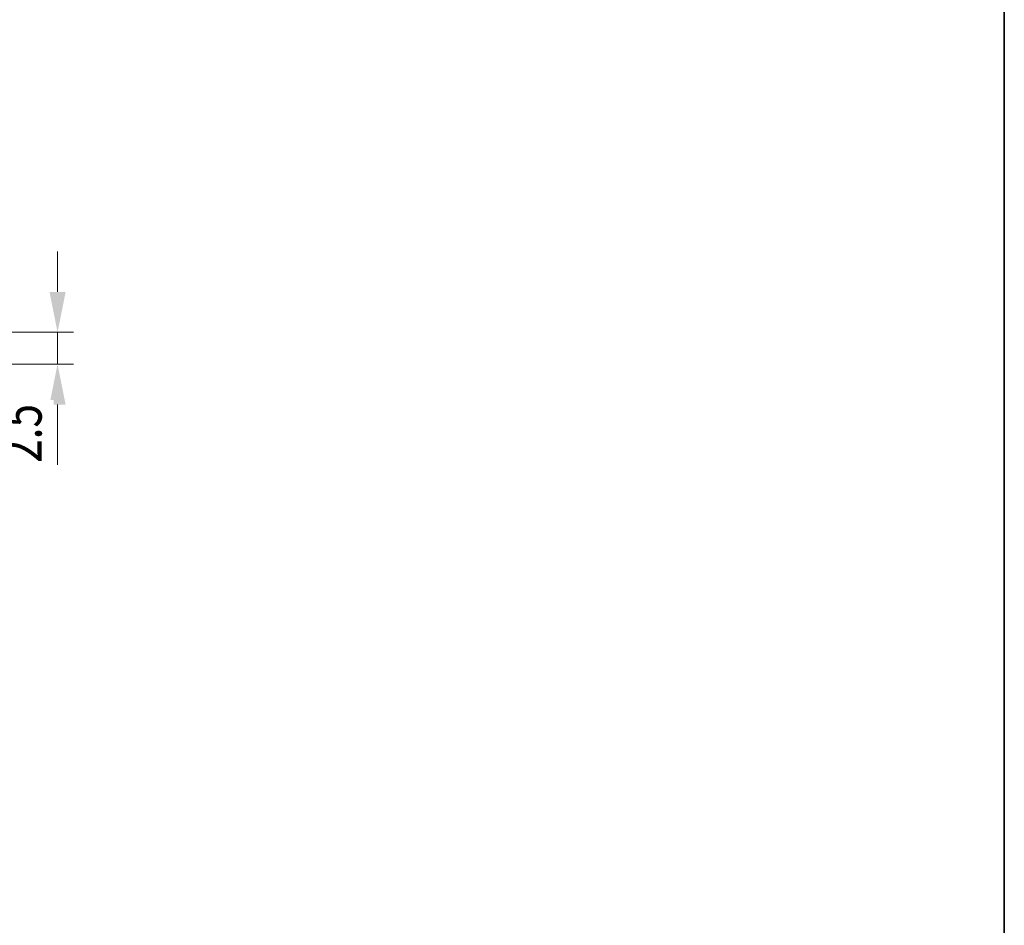
# Model space of a CAD drawing. Units: millimetres. Extents: x -3428 to -3131, y -2203 to -1783.
# Drawn here: x -3214 to -3136, y -2132 to -2061 of the extents above; entities that cross this region are included whole.
import ezdxf
from ezdxf.enums import TextEntityAlignment as Align

# ---------------------------------------------------------------- set-up
doc = ezdxf.new("R2010")
doc.units = ezdxf.units.MM
doc.header["$LTSCALE"] = 5
doc.linetypes.add('AUSGEZOGEN', pattern=[0])
doc.layers.add('BEMASS', color=1, linetype='Continuous')
doc.layers.add('RAHMEN', color=176, linetype='Continuous')
doc.styles.add('Arial', font='arial.ttf')
doc.dimstyles.new('ISO-25', dxfattribs={"dimtxt": 2.5, "dimasz": 2.5, "dimexe": 1.25, "dimexo": 0.625, "dimtad": 1, "dimtxsty": 'Standard', "dimcen": 2.5, "dimadec": 0, "dimazin": 0, "dimtfac": 1, "dimtmove": 0, "dimatfit": 3, "dimfxl": 1, "dimarcsym": 0})

# ---------------------------------------------------------------- blocks, each defined once
blk = doc.blocks.new('*D3')
at = {"layer": 'BEMASS', "linetype": 'AUSGEZOGEN', "lineweight": 18}
for points in [[(-3210.606, -2085.464), (-3209.971, -2082.289), (-3211.241, -2082.289)], [(-3210.606, -2087.964), (-3211.241, -2091.139), (-3209.971, -2091.139)]]:
    blk.add_hatch(color=1, dxfattribs=at).paths.add_polyline_path(points, flags=0)
at = {"layer": 'BEMASS', "color": 1, "linetype": 'AUSGEZOGEN', "lineweight": 18}
for p, q in [((-3210.606, -2082.289), (-3210.606, -2079.114)), ((-3219.928, -2085.464), (-3209.356, -2085.464)), ((-3210.606, -2087.964), (-3210.606, -2085.464)), ((-3219.928, -2087.964), (-3209.356, -2087.964)), ((-3210.606, -2091.139), (-3210.606, -2094.314)), ((-3210.606, -2091.139), (-3210.606, -2095.888))]:
    blk.add_line(p, q, dxfattribs=at)
at = {"color": 1, "linetype": 'AUSGEZOGEN', "lineweight": 18}
blk.add_wipeout([(-3210.906, -2095.729), (-3210.906, -2090.776), (-3215.986, -2090.776), (-3215.986, -2095.729)], dxfattribs=at).dxf.layer = 'BEMASS'
at = {"layer": 'BEMASS', "color": 1, "linetype": 'AUSGEZOGEN', "lineweight": 18, "style": 'Arial', "width": 0.752577}
blk.add_text('2.5', height=3.175, rotation=90, dxfattribs=at).set_placement((-3211.858, -2095.729), (-3211.858, -2091.093), align=Align.FIT)

msp = doc.modelspace()

# ---------------------------------------------------------------- dimensions: what is measured, and where the dimension line sits
at = {"layer": 'BEMASS', "color": 1, "linetype": 'AUSGEZOGEN', "lineweight": 18}
dim = msp.add_linear_dim(base=(-3210.606, -2085.464), p1=(-3219.928, -2087.964), p2=(-3219.928, -2085.464), angle=90, dimstyle='ISO-25', override={"dimtxt": 3.175, "dimasz": 3.175, "dimexe": 1.25, "dimgap": 0.453571, "dimtad": 1, "dimjust": 3, "dimdec": 2, "dimzin": 8, "dimpost": '<>', "dimtxsty": 'Arial', "dimsah": 1, "dimclrd": 1, "dimclre": 1, "dimclrt": 1, "dimadec": 2}, dxfattribs=at)
dim.commit()
dim.dimension.update_dxf_attribs({"geometry": '*D3', "text_midpoint": (-3213.446, -2093.411), "dimtype": 160, "text_rotation": 90})

# ---------------------------------------------------------------- next in the draw order: linework, layer by layer
at = {"layer": 'RAHMEN', "color": 18, "linetype": 'AUSGEZOGEN', "lineweight": 35}
msp.add_lwpolyline([(-3423.253, -1798.179), (-3136.253, -1798.179), (-3136.253, -2198.179), (-3423.253, -2198.179)], close=True, dxfattribs=at)

doc.saveas('drawing.dxf')
